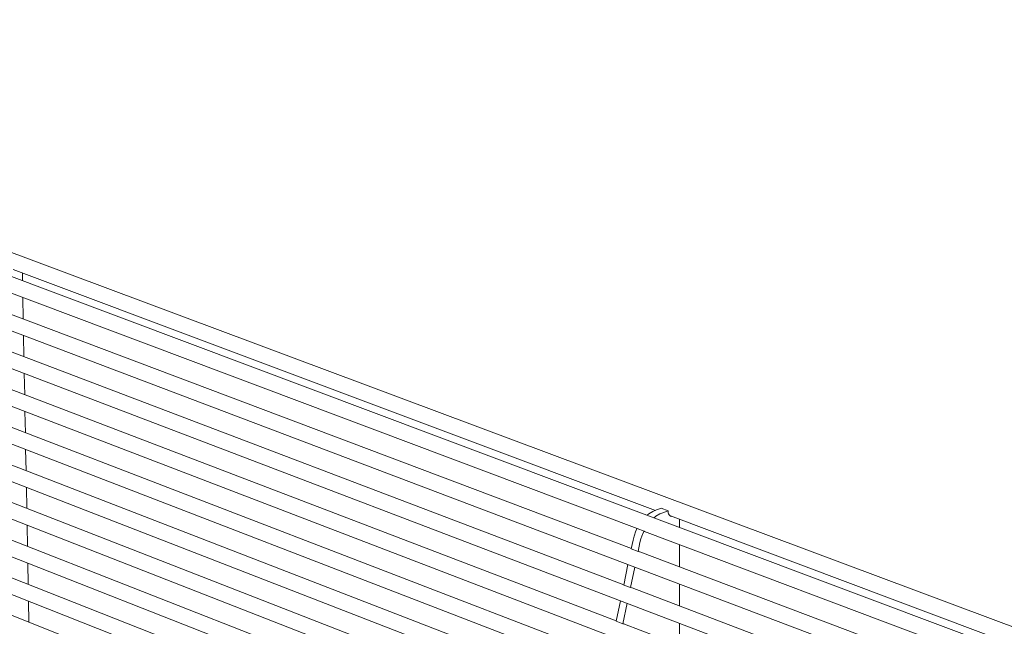
# Model space of a CAD drawing. Units: millimetres. Extents: x 49459 to 54999, y -162058 to -158158.
# Drawn here: x 50695 to 51273, y -160688 to -160332 of the extents above; entities that cross this region are included whole.
import ezdxf

# ---------------------------------------------------------------- set-up
doc = ezdxf.new("R2010")
doc.units = ezdxf.units.MM
doc.header["$MEASUREMENT"] = 0
doc.layers.add('0_Nr_pióra__4', color=7, linetype='Continuous', lineweight=13)

msp = doc.modelspace()

# ---------------------------------------------------------------- linework, layer by layer
at = {"layer": '0_Nr_pióra__4', "color": 7, "linetype": 'Continuous', "lineweight": 13}
for p, q in [((51512.03, -160775.93), (50324.12, -160332.07)), ((51496.93, -160785.7), (50309.27, -160340.15)), ((50300.24, -160367.41), (51486.38, -160816.38)), ((50296.45, -160387.16), (51481.45, -160838.45)), ((50292.67, -160406.89), (51476.53, -160860.5)), ((50288.89, -160426.6), (51471.61, -160882.53)), ((50285.11, -160446.3), (51466.7, -160904.53)), ((50281.34, -160465.97), (51461.8, -160926.51)), ((50690.99, -160478.85), (51068.31, -160620.22)), ((50696.47, -160485.41), (50696.38, -160480.87)), ((50277.57, -160485.63), (51456.9, -160948.46)), ((50675.92, -160487.41), (51057.48, -160630.95)), ((51054.11, -160642.65), (50673.22, -160498.87)), ((50696.87, -160507.79), (50696.64, -160495.21)), ((50273.8, -160505.26), (51452, -160970.39)), ((51049.63, -160663.89), (50669.09, -160519.35)), ((50697.27, -160530.06), (50697.05, -160517.61)), ((51045.16, -160685.1), (50664.96, -160539.82)), ((50697.68, -160552.32), (50697.45, -160539.88)), ((51040.7, -160706.3), (50660.84, -160560.26)), ((50698.08, -160574.58), (50697.85, -160562.14)), ((51036.24, -160727.47), (50656.57, -160580.62)), ((50698.48, -160596.83), (50698.26, -160584.41)), ((51031.78, -160748.62), (50652.42, -160601.01)), ((50698.88, -160619.09), (50698.66, -160606.68)), ((51066.76, -160620.8), (51064.46, -160622.21)), ((51067.93, -160620.36), (51066.76, -160620.8)), ((51071.7, -160618.94), (51067.93, -160620.36)), ((51075.71, -160620.45), (51071.7, -160618.94)), ((51075.71, -160620.45), (51071.95, -160621.87)), ((51075.71, -160620.84), (51075.71, -160620.45)), ((51075.82, -160621.56), (51075.71, -160620.84)), ((51027.33, -160769.75), (50648.29, -160621.38)), ((51064.46, -160622.21), (51063.45, -160623.08)), ((51067.47, -160624.59), (51068.48, -160623.71)), ((51068.48, -160623.71), (51070.78, -160622.31)), ((51071.95, -160621.87), (51070.78, -160622.31)), ((51076.02, -160622.21), (51075.82, -160621.56)), ((51076.31, -160622.77), (51076.02, -160622.21)), ((51076.69, -160623.22), (51076.31, -160622.77)), ((51077.14, -160623.55), (51076.69, -160623.22)), ((51077.08, -160623.5), (51486.82, -160777.03)), ((51077.65, -160623.74), (51077.14, -160623.55)), ((51077.74, -160623.75), (51077.65, -160623.74)), ((51082.39, -160630.19), (51082.4, -160625.5)), ((50699.29, -160641.35), (50699.06, -160628.94)), ((51056.81, -160632.29), (51055.68, -160635.4)), ((51057.55, -160630.82), (51056.81, -160632.29)), ((51061.56, -160632.33), (51057.55, -160630.82)), ((51060.83, -160633.8), (51061.56, -160632.33)), ((51061.56, -160632.33), (51061.76, -160632.53)), ((51061.76, -160632.53), (51062.24, -160632.8)), ((51061.92, -160632.62), (51475.87, -160788.33)), ((51062.77, -160632.95), (51061.95, -160632.64)), ((51055.16, -160637.64), (51054.08, -160642.8)), ((51055.68, -160635.4), (51055.16, -160637.64)), ((51059.18, -160639.15), (51059.7, -160636.91)), ((51059.7, -160636.91), (51060.83, -160633.8)), ((51062.24, -160632.8), (51062.77, -160632.95)), ((51062.77, -160632.95), (51062.79, -160632.95)), ((51022.88, -160790.86), (50644.15, -160641.73)), ((51054.08, -160642.8), (51058.09, -160644.31)), ((51058.09, -160644.31), (51059.18, -160639.15)), ((51082.37, -160653.31), (51082.38, -160640.31)), ((51058.37, -160644.32), (51058.09, -160644.31)), ((51058.9, -160644.47), (51058.37, -160644.32)), ((51058.93, -160644.48), (51058.9, -160644.47)), ((51472.27, -160800.5), (51059.01, -160644.5)), ((50699.69, -160663.6), (50699.46, -160651.2)), ((51052.13, -160652.01), (51049.6, -160664.04)), ((51056.15, -160653.53), (51053.61, -160665.56)), ((51018.44, -160811.94), (50640.03, -160662.07)), ((51049.6, -160664.04), (51053.61, -160665.56)), ((51053.61, -160665.56), (51053.89, -160665.56)), ((51053.89, -160665.56), (51054.42, -160665.71)), ((51054.42, -160665.71), (51054.45, -160665.73)), ((51467.38, -160822.55), (51054.51, -160665.74)), ((51082.34, -160676.31), (51082.36, -160663.45)), ((50700.09, -160685.85), (50699.87, -160673.46)), ((51045.13, -160685.25), (51047.66, -160673.25)), ((51051.67, -160674.78), (51049.14, -160686.78)), ((51045.13, -160685.25), (51049.14, -160686.78)), ((51049.14, -160686.78), (51049.41, -160686.78)), ((51049.41, -160686.78), (51049.94, -160686.93)), ((51049.94, -160686.93), (51049.98, -160686.95)), ((51462.49, -160844.58), (51050.02, -160686.96)), ((51082.32, -160699.3), (51082.33, -160686.45))]:
    msp.add_line(p, q, dxfattribs=at)

doc.saveas('drawing.dxf')
